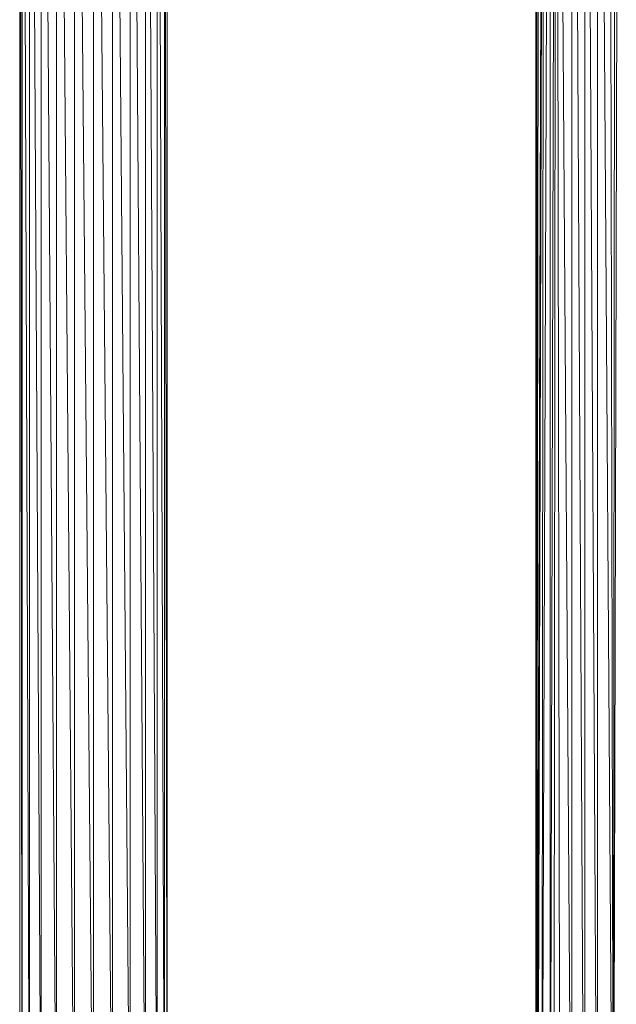
# Model space of a CAD drawing. Units: inches. Extents: x 8 to 6728, y 8 to 4760.
# Drawn here: x 1753 to 1947, y 987 to 1308 of the extents above; entities that cross this region are included whole.
import ezdxf

# ---------------------------------------------------------------- set-up
doc = ezdxf.new("R2010")
doc.units = ezdxf.units.IN
doc.header["$MEASUREMENT"] = 0

# ---------------------------------------------------------------- blocks, each defined once
blk = doc.blocks.new('77_DWG-539289-Level 1')
at = {"lineweight": 9}
for p, q in [((35832.285, -1279.142), (35832.09, -1354.835)), ((35832.285, -1279.142), (35832.215, -1354.901)), ((35832.285, -1279.142), (35832.417, -1354.933)), ((35832.285, -1279.142), (35832.801, -1354.933)), ((35832.801, -1279.142), (35833.215, -1354.933)), ((35832.801, -1279.142), (35832.801, -1354.933)), ((35833.215, -1279.142), (35833.215, -1354.933)), ((35833.215, -1279.142), (35833.629, -1354.933)), ((35833.629, -1279.142), (35834.145, -1354.933)), ((35833.629, -1279.142), (35833.629, -1354.933)), ((35834.013, -1279.142), (35834.145, -1354.933)), ((35834.145, -1354.933), (35834.215, -1279.174)), ((35831.622, -1354.552), (35831.676, -1279.487)), ((35831.645, -1354.57), (35831.899, -1279.347)), ((35831.645, -1354.57), (35831.743, -1279.443)), ((35831.645, -1354.57), (35831.676, -1279.487)), ((35831.692, -1354.599), (35831.899, -1279.347)), ((35831.82, -1354.681), (35832.09, -1279.241)), ((35831.82, -1354.681), (35831.899, -1279.347)), ((35832.09, -1354.835), (35832.09, -1279.241)), ((35834.145, -1354.933), (35834.341, -1279.24)), ((35831.622, -1354.553), (35831.622, -1279.523)), ((35814.856, -1282.816), (35814.856, -1351.259)), ((35814.856, -1282.816), (35814.937, -1351.259)), ((35814.937, -1282.816), (35815.177, -1351.259)), ((35814.937, -1282.816), (35814.937, -1351.259)), ((35815.177, -1282.816), (35815.558, -1351.213)), ((35815.177, -1282.816), (35815.177, -1351.259)), ((35815.558, -1282.867), (35816.054, -1351.086)), ((35815.558, -1282.867), (35815.558, -1351.213)), ((35816.056, -1282.99), (35816.056, -1351.086)), ((35816.057, -1282.991), (35816.63, -1350.997)), ((35818.449, -1282.989), (35818.449, -1351.085)), ((35818.45, -1282.989), (35818.946, -1351.21)), ((35818.946, -1282.863), (35819.325, -1351.259)), ((35818.946, -1282.863), (35818.946, -1351.21)), ((35819.325, -1282.816), (35819.562, -1351.259)), ((35819.325, -1282.816), (35819.325, -1351.259)), ((35819.562, -1282.816), (35819.644, -1351.259)), ((35819.562, -1282.816), (35819.562, -1351.259)), ((35819.644, -1282.816), (35819.644, -1351.259)), ((35816.632, -1283.079), (35816.632, -1350.996)), ((35816.635, -1283.079), (35817.248, -1350.962)), ((35817.251, -1283.286), (35817.251, -1350.962)), ((35817.255, -1283.286), (35817.869, -1350.994)), ((35817.872, -1283.079), (35817.872, -1350.995)), ((35817.874, -1283.078), (35818.447, -1351.084))]:
    blk.add_line(p, q, dxfattribs=at)

msp = doc.modelspace()

# ---------------------------------------------------------------- block references
at = {"lineweight": 9, "xscale": 10, "yscale": 10, "zscale": 10}
msp.add_blockref('77_DWG-539289-Level 1', (-356395.57, 14428.42), dxfattribs=at)

doc.saveas('drawing.dxf')
